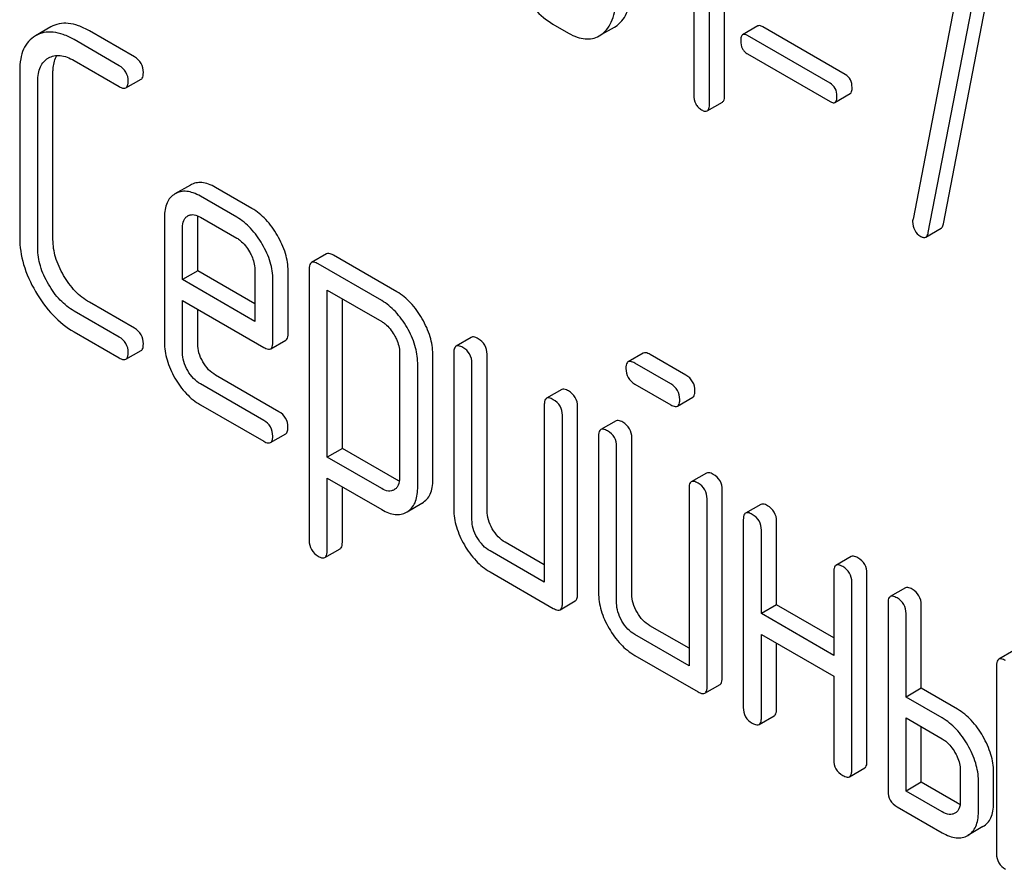
# Model space of a CAD drawing. Units: millimetres. Extents: x 0 to 2515, y -2 to 1778.
# Drawn here: x 1770 to 1784, y 1250 to 1262 of the extents above; entities that cross this region are included whole.
import ezdxf

# ---------------------------------------------------------------- set-up
doc = ezdxf.new("R2010")
doc.units = ezdxf.units.MM
doc.header["$LTSCALE"] = 138.323353
doc.layers.get('0').update_dxf_attribs({"linetype": 'CONTINUOUS'})

msp = doc.modelspace()

# ---------------------------------------------------------------- linework, layer by layer
at = {"color": 7, "linetype": 'Continuous'}
for p, q in [((1779.742, 1261.107), (1779.742, 1264.9)), ((1779.53, 1260.984), (1779.53, 1264.778)), ((1779.311, 1264.551), (1779.311, 1261.11)), ((1783.001, 1262.628), (1782.374, 1259.374)), ((1782.8, 1259.309), (1783.458, 1262.72)), ((1782.588, 1259.187), (1783.246, 1262.597)), ((1777.344, 1262.1), (1777.562, 1261.974)), ((1778.203, 1262.059), (1778.24, 1262.083)), ((1780.207, 1262.075), (1779.994, 1261.952)), ((1770.328, 1262.06), (1770.113, 1261.936)), ((1771.496, 1261.642), (1770.867, 1262.005)), ((1777.991, 1261.936), (1778.027, 1261.96)), ((1778.029, 1261.958), (1778.203, 1262.059)), ((1781.215, 1261.275), (1780.063, 1261.94)), ((1781.427, 1261.397), (1780.275, 1262.062)), ((1771.284, 1261.519), (1770.655, 1261.883)), ((1780.063, 1261.683), (1781.215, 1261.018)), ((1770.293, 1261.625), (1770.295, 1261.627)), ((1770.655, 1261.591), (1771.284, 1261.228)), ((1769.894, 1261.446), (1769.894, 1259.112)), ((1770.359, 1259.088), (1770.359, 1261.423)), ((1770.147, 1258.966), (1770.147, 1261.3)), ((1771.379, 1261.209), (1771.591, 1261.331)), ((1781.284, 1261.006), (1781.496, 1261.128)), ((1779.498, 1260.888), (1779.711, 1261.01)), ((1772.278, 1259.851), (1772.063, 1259.727)), ((1773.139, 1259.523), (1772.631, 1259.817)), ((1772.927, 1259.401), (1772.419, 1259.694)), ((1771.916, 1259.401), (1771.916, 1257.653)), ((1772.241, 1259.418), (1772.244, 1259.419)), ((1772.381, 1258.651), (1772.381, 1259.377)), ((1772.419, 1259.402), (1772.927, 1259.109)), ((1772.169, 1258.528), (1772.169, 1259.255)), ((1782.554, 1259.123), (1782.766, 1259.246)), ((1774.181, 1258.888), (1773.969, 1258.766)), ((1775.163, 1258.357), (1774.276, 1258.87)), ((1772.381, 1258.651), (1772.169, 1258.528)), ((1773.179, 1258.19), (1772.381, 1258.651)), ((1773.179, 1258.671), (1773.179, 1257.945)), ((1773.644, 1257.775), (1773.644, 1258.648)), ((1773.938, 1258.674), (1773.938, 1254.881)), ((1774.951, 1258.235), (1774.064, 1258.747)), ((1773.179, 1257.945), (1772.169, 1258.528)), ((1773.432, 1257.653), (1773.432, 1258.525)), ((1774.19, 1256.045), (1774.19, 1258.382)), ((1774.19, 1258.382), (1774.951, 1257.943)), ((1772.169, 1257.507), (1772.169, 1258.236)), ((1772.169, 1258.236), (1773.303, 1257.581)), ((1774.402, 1256.167), (1774.402, 1258.26)), ((1771.284, 1257.726), (1770.655, 1258.089)), ((1771.496, 1257.848), (1770.867, 1258.212)), ((1772.381, 1257.629), (1772.381, 1258.114)), ((1770.655, 1257.797), (1771.284, 1257.434)), ((1773.401, 1257.562), (1773.613, 1257.684)), ((1776.203, 1257.721), (1775.991, 1257.598)), ((1771.379, 1257.415), (1771.591, 1257.538)), ((1775.201, 1257.51), (1775.201, 1255.756)), ((1775.666, 1255.733), (1775.666, 1257.486)), ((1775.959, 1257.507), (1775.959, 1255.318)), ((1776.424, 1255.295), (1776.424, 1257.484)), ((1778.606, 1257.501), (1778.394, 1257.378)), ((1779.202, 1257.193), (1778.701, 1257.482)), ((1775.454, 1255.61), (1775.454, 1257.364)), ((1776.212, 1255.172), (1776.212, 1257.361)), ((1778.989, 1257.071), (1778.489, 1257.36)), ((1773.515, 1256.682), (1772.631, 1257.193)), ((1773.303, 1256.56), (1772.419, 1257.071)), ((1777.466, 1256.991), (1777.254, 1256.869)), ((1778.489, 1257.068), (1778.989, 1256.779)), ((1779.084, 1256.76), (1779.296, 1256.883)), ((1772.419, 1256.779), (1773.303, 1256.268)), ((1777.223, 1256.777), (1777.223, 1254.297)), ((1777.688, 1254.128), (1777.688, 1256.754)), ((1777.476, 1254.005), (1777.476, 1256.632)), ((1778.225, 1256.554), (1778.012, 1256.431)), ((1773.398, 1256.25), (1773.61, 1256.372)), ((1777.981, 1256.34), (1777.981, 1254.151)), ((1778.446, 1254.128), (1778.446, 1256.316)), ((1774.402, 1256.167), (1774.19, 1256.045)), ((1775.163, 1255.728), (1774.402, 1256.167)), ((1778.234, 1254.005), (1778.234, 1256.194)), ((1774.951, 1255.606), (1774.19, 1256.045)), ((1774.19, 1254.735), (1774.19, 1255.753)), ((1774.19, 1255.753), (1774.951, 1255.314)), ((1779.488, 1255.824), (1779.276, 1255.702)), ((1774.402, 1254.857), (1774.402, 1255.631)), ((1779.245, 1255.61), (1779.245, 1253.13)), ((1775.127, 1255.592), (1775.124, 1255.591)), ((1779.71, 1252.96), (1779.71, 1255.587)), ((1775.305, 1255.282), (1775.512, 1255.401)), ((1775.512, 1255.401), (1775.517, 1255.404)), ((1779.497, 1252.838), (1779.497, 1255.464)), ((1780.246, 1255.386), (1780.034, 1255.264)), ((1775.3, 1255.279), (1775.305, 1255.282)), ((1780.003, 1255.172), (1780.003, 1252.546)), ((1780.468, 1253.982), (1780.468, 1255.149)), ((1780.256, 1253.859), (1780.256, 1255.027)), ((1777.223, 1254.542), (1776.677, 1254.857)), ((1774.158, 1254.644), (1774.37, 1254.766)), ((1777.223, 1254.297), (1776.465, 1254.735)), ((1781.51, 1254.657), (1781.298, 1254.534)), ((1776.465, 1254.443), (1777.349, 1253.932)), ((1781.266, 1254.443), (1781.266, 1253.276)), ((1781.731, 1251.793), (1781.731, 1254.42)), ((1781.519, 1251.671), (1781.519, 1254.297)), ((1782.268, 1254.219), (1782.056, 1254.097)), ((1777.444, 1253.914), (1777.656, 1254.036)), ((1780.468, 1253.982), (1780.256, 1253.859)), ((1781.266, 1253.521), (1780.468, 1253.982)), ((1782.025, 1254.005), (1782.025, 1251.379)), ((1782.489, 1252.815), (1782.489, 1253.982)), ((1781.266, 1253.276), (1780.256, 1253.859)), ((1782.277, 1252.692), (1782.277, 1253.859)), ((1779.245, 1253.375), (1778.699, 1253.69)), ((1779.245, 1253.13), (1778.487, 1253.567)), ((1780.256, 1252.4), (1780.256, 1253.567)), ((1780.256, 1253.567), (1781.266, 1252.984)), ((1780.468, 1252.523), (1780.468, 1253.445)), ((1778.487, 1253.276), (1779.371, 1252.765)), ((1783.784, 1253.344), (1783.572, 1253.221)), ((1783.541, 1253.13), (1783.541, 1250.503)), ((1779.466, 1252.746), (1779.678, 1252.869)), ((1781.266, 1252.984), (1781.266, 1251.817)), ((1782.489, 1252.815), (1782.277, 1252.692)), ((1782.995, 1252.523), (1782.489, 1252.815)), ((1782.783, 1252.4), (1782.277, 1252.692)), ((1780.224, 1252.309), (1780.436, 1252.431)), ((1782.277, 1251.379), (1782.277, 1252.4)), ((1782.277, 1252.4), (1782.783, 1252.108)), ((1782.489, 1251.501), (1782.489, 1252.278)), ((1781.488, 1251.579), (1781.7, 1251.702)), ((1783.035, 1251.671), (1783.035, 1251.233)), ((1783.5, 1251.21), (1783.5, 1251.647)), ((1782.489, 1251.501), (1782.277, 1251.379)), ((1782.995, 1251.21), (1782.489, 1251.501)), ((1783.288, 1251.087), (1783.288, 1251.525)), ((1782.783, 1251.087), (1782.277, 1251.379)), ((1782.151, 1251.16), (1782.783, 1250.795)), ((1783.351, 1250.881), (1783.139, 1250.759))]:
    msp.add_line(p, q, dxfattribs=at)
msp.add_arc((1772.311, 1259.303), 0.135, 112.9339, 120.044, dxfattribs=at)
for points, knots in [([(1776.879, 1262.624), (1776.938, 1262.512), (1777.067, 1262.312), (1777.249, 1262.155), (1777.344, 1262.1)], [0, 0, 0, 0, 0.536245, 1, 1, 1, 1]), ([(1778.24, 1262.083), (1778.271, 1262.107), (1778.33, 1262.167), (1778.391, 1262.285), (1778.426, 1262.43), (1778.432, 1262.536), (1778.432, 1262.592)], [0, 0, 0, 0, 0.212002, 0.439504, 0.698387, 1, 1, 1, 1]), ([(1778.027, 1261.96), (1778.059, 1261.984), (1778.118, 1262.044), (1778.179, 1262.162), (1778.214, 1262.307), (1778.22, 1262.413), (1778.22, 1262.47)], [0, 0, 0, 0, 0.212002, 0.439504, 0.698387, 1, 1, 1, 1]), ([(1770.867, 1262.005), (1770.818, 1262.033), (1770.724, 1262.08), (1770.579, 1262.116), (1770.445, 1262.111), (1770.364, 1262.081), (1770.328, 1262.06)], [0, 0, 0, 0, 0.298416, 0.553414, 0.780489, 1, 1, 1, 1]), ([(1780.275, 1262.062), (1780.268, 1262.066), (1780.248, 1262.077), (1780.22, 1262.082), (1780.207, 1262.075)], [0, 0, 0, 0, 0.332924, 1, 1, 1, 1]), ([(1770.113, 1261.936), (1770.077, 1261.916), (1770.011, 1261.862), (1769.941, 1261.748), (1769.901, 1261.606), (1769.894, 1261.502), (1769.894, 1261.446)], [0, 0, 0, 0, 0.220796, 0.448331, 0.703219, 1, 1, 1, 1]), ([(1770.655, 1261.883), (1770.606, 1261.911), (1770.511, 1261.957), (1770.367, 1261.993), (1770.232, 1261.989), (1770.152, 1261.958), (1770.116, 1261.938)], [0, 0, 0, 0, 0.298416, 0.553414, 0.780489, 1, 1, 1, 1]), ([(1777.562, 1261.974), (1777.6, 1261.952), (1777.674, 1261.916), (1777.789, 1261.889), (1777.897, 1261.894), (1777.961, 1261.919), (1777.991, 1261.936)], [0, 0, 0, 0, 0.292322, 0.545225, 0.774226, 1, 1, 1, 1]), ([(1779.994, 1261.952), (1779.984, 1261.946), (1779.968, 1261.916), (1779.967, 1261.886), (1779.967, 1261.867)], [0, 0, 0, 0, 0.39071, 1, 1, 1, 1]), ([(1780.063, 1261.94), (1780.056, 1261.944), (1780.036, 1261.955), (1780.008, 1261.96), (1779.994, 1261.952)], [0, 0, 0, 0, 0.332924, 1, 1, 1, 1]), ([(1779.967, 1261.867), (1779.967, 1261.829), (1779.976, 1261.772), (1780.019, 1261.713), (1780.048, 1261.692), (1780.063, 1261.683)], [0, 0, 0, 0, 0.520063, 0.753466, 1, 1, 1, 1]), ([(1770.295, 1261.627), (1770.319, 1261.64), (1770.373, 1261.661), (1770.464, 1261.664), (1770.56, 1261.64), (1770.623, 1261.609), (1770.655, 1261.591)], [0, 0, 0, 0, 0.217325, 0.449427, 0.709248, 1, 1, 1, 1]), ([(1770.359, 1261.423), (1770.359, 1261.447), (1770.362, 1261.528), (1770.384, 1261.612), (1770.415, 1261.661)], [0, 0, 0, 0, 0.286933, 1, 1, 1, 1]), ([(1770.147, 1261.3), (1770.147, 1261.337), (1770.151, 1261.405), (1770.177, 1261.5), (1770.225, 1261.576), (1770.269, 1261.612), (1770.293, 1261.625)], [0, 0, 0, 0, 0.290805, 0.550983, 0.783044, 1, 1, 1, 1]), ([(1771.622, 1261.423), (1771.622, 1261.467), (1771.603, 1261.558), (1771.534, 1261.62), (1771.496, 1261.642)], [0, 0, 0, 0, 0.500001, 1, 1, 1, 1]), ([(1771.41, 1261.3), (1771.41, 1261.344), (1771.391, 1261.435), (1771.322, 1261.497), (1771.284, 1261.519)], [0, 0, 0, 0, 0.500001, 1, 1, 1, 1]), ([(1771.591, 1261.331), (1771.596, 1261.335), (1771.61, 1261.347), (1771.621, 1261.38), (1771.622, 1261.407), (1771.622, 1261.423)], [0, 0, 0, 0, 0.184387, 0.52587, 1, 1, 1, 1]), ([(1781.523, 1261.213), (1781.523, 1261.251), (1781.511, 1261.325), (1781.457, 1261.38), (1781.427, 1261.397)], [0, 0, 0, 0, 0.52204, 1, 1, 1, 1]), ([(1771.379, 1261.209), (1771.384, 1261.212), (1771.397, 1261.225), (1771.409, 1261.257), (1771.41, 1261.285), (1771.41, 1261.3)], [0, 0, 0, 0, 0.184387, 0.52587, 1, 1, 1, 1]), ([(1781.311, 1261.091), (1781.311, 1261.128), (1781.299, 1261.203), (1781.245, 1261.258), (1781.215, 1261.275)], [0, 0, 0, 0, 0.52204, 1, 1, 1, 1]), ([(1771.284, 1261.228), (1771.294, 1261.222), (1771.322, 1261.207), (1771.36, 1261.198), (1771.379, 1261.209)], [0, 0, 0, 0, 0.335828, 1, 1, 1, 1]), ([(1779.311, 1261.11), (1779.311, 1261.068), (1779.321, 1261.003), (1779.371, 1260.935), (1779.403, 1260.912), (1779.42, 1260.901)], [0, 0, 0, 0, 0.520016, 0.75371, 1, 1, 1, 1]), ([(1779.711, 1261.01), (1779.722, 1261.017), (1779.741, 1261.051), (1779.742, 1261.085), (1779.742, 1261.107)], [0, 0, 0, 0, 0.386851, 1, 1, 1, 1]), ([(1781.496, 1261.128), (1781.506, 1261.134), (1781.523, 1261.164), (1781.523, 1261.194), (1781.523, 1261.213)], [0, 0, 0, 0, 0.38646, 1, 1, 1, 1]), ([(1779.498, 1260.888), (1779.51, 1260.894), (1779.529, 1260.928), (1779.53, 1260.963), (1779.53, 1260.984)], [0, 0, 0, 0, 0.386851, 1, 1, 1, 1]), ([(1781.215, 1261.018), (1781.222, 1261.014), (1781.242, 1261.003), (1781.27, 1260.998), (1781.284, 1261.006)], [0, 0, 0, 0, 0.329481, 1, 1, 1, 1]), ([(1781.284, 1261.006), (1781.294, 1261.012), (1781.31, 1261.041), (1781.311, 1261.072), (1781.311, 1261.091)], [0, 0, 0, 0, 0.38646, 1, 1, 1, 1]), ([(1779.42, 1260.901), (1779.428, 1260.897), (1779.451, 1260.885), (1779.483, 1260.879), (1779.498, 1260.888)], [0, 0, 0, 0, 0.329582, 1, 1, 1, 1]), ([(1772.631, 1259.817), (1772.599, 1259.835), (1772.537, 1259.865), (1772.443, 1259.888), (1772.355, 1259.885), (1772.302, 1259.864), (1772.278, 1259.851)], [0, 0, 0, 0, 0.296141, 0.550437, 0.77822, 1, 1, 1, 1]), ([(1772.419, 1259.694), (1772.387, 1259.712), (1772.325, 1259.742), (1772.231, 1259.766), (1772.142, 1259.762), (1772.089, 1259.742), (1772.066, 1259.728)], [0, 0, 0, 0, 0.296141, 0.550437, 0.77822, 1, 1, 1, 1]), ([(1772.063, 1259.727), (1772.039, 1259.712), (1771.994, 1259.676), (1771.947, 1259.6), (1771.92, 1259.506), (1771.916, 1259.437), (1771.916, 1259.401)], [0, 0, 0, 0, 0.224766, 0.45375, 0.707309, 1, 1, 1, 1]), ([(1773.495, 1259.145), (1773.449, 1259.225), (1773.347, 1259.369), (1773.21, 1259.482), (1773.139, 1259.523)], [0, 0, 0, 0, 0.527019, 1, 1, 1, 1]), ([(1772.169, 1259.255), (1772.169, 1259.289), (1772.174, 1259.339), (1772.208, 1259.393), (1772.23, 1259.411), (1772.241, 1259.418)], [0, 0, 0, 0, 0.54946, 0.782184, 1, 1, 1, 1]), ([(1772.259, 1259.427), (1772.282, 1259.437), (1772.341, 1259.441), (1772.392, 1259.417), (1772.419, 1259.402)], [0, 0, 0, 0, 0.449964, 1, 1, 1, 1]), ([(1772.381, 1259.377), (1772.381, 1259.381), (1772.381, 1259.395), (1772.382, 1259.409), (1772.383, 1259.42)], [0, 0, 0, 0, 0.261462, 1, 1, 1, 1]), ([(1773.283, 1259.023), (1773.237, 1259.103), (1773.135, 1259.247), (1772.998, 1259.359), (1772.927, 1259.401)], [0, 0, 0, 0, 0.527019, 1, 1, 1, 1]), ([(1782.374, 1259.374), (1782.373, 1259.371), (1782.369, 1259.36), (1782.369, 1259.348), (1782.369, 1259.339)], [0, 0, 0, 0, 0.260464, 1, 1, 1, 1]), ([(1782.369, 1259.339), (1782.369, 1259.297), (1782.385, 1259.213), (1782.448, 1259.153), (1782.483, 1259.133)], [0, 0, 0, 0, 0.508926, 1, 1, 1, 1]), ([(1782.554, 1259.123), (1782.558, 1259.126), (1782.577, 1259.142), (1782.584, 1259.167), (1782.588, 1259.187)], [0, 0, 0, 0, 0.19994, 1, 1, 1, 1]), ([(1782.766, 1259.246), (1782.77, 1259.248), (1782.789, 1259.264), (1782.796, 1259.29), (1782.8, 1259.309)], [0, 0, 0, 0, 0.19994, 1, 1, 1, 1]), ([(1769.894, 1259.112), (1769.894, 1258.987), (1769.936, 1258.723), (1770.046, 1258.481), (1770.116, 1258.362)], [0, 0, 0, 0, 0.475408, 1, 1, 1, 1]), ([(1770.507, 1258.588), (1770.461, 1258.667), (1770.386, 1258.829), (1770.359, 1259.005), (1770.359, 1259.088)], [0, 0, 0, 0, 0.526301, 1, 1, 1, 1]), ([(1772.927, 1259.109), (1772.944, 1259.099), (1773.016, 1259.049), (1773.07, 1258.977), (1773.104, 1258.919)], [0, 0, 0, 0, 0.228476, 1, 1, 1, 1]), ([(1773.644, 1258.648), (1773.644, 1258.73), (1773.615, 1258.906), (1773.541, 1259.066), (1773.495, 1259.145)], [0, 0, 0, 0, 0.472983, 1, 1, 1, 1]), ([(1782.483, 1259.133), (1782.495, 1259.126), (1782.518, 1259.115), (1782.545, 1259.118), (1782.554, 1259.123)], [0, 0, 0, 0, 0.576055, 1, 1, 1, 1]), ([(1770.295, 1258.465), (1770.249, 1258.545), (1770.174, 1258.706), (1770.147, 1258.883), (1770.147, 1258.966)], [0, 0, 0, 0, 0.526916, 1, 1, 1, 1]), ([(1773.104, 1258.919), (1773.115, 1258.899), (1773.155, 1258.822), (1773.179, 1258.735), (1773.179, 1258.671)], [0, 0, 0, 0, 0.26723, 1, 1, 1, 1]), ([(1773.432, 1258.525), (1773.432, 1258.608), (1773.403, 1258.783), (1773.329, 1258.943), (1773.283, 1259.023)], [0, 0, 0, 0, 0.472983, 1, 1, 1, 1]), ([(1774.064, 1258.747), (1774.054, 1258.753), (1774.026, 1258.768), (1773.988, 1258.776), (1773.969, 1258.766)], [0, 0, 0, 0, 0.339156, 1, 1, 1, 1]), ([(1774.276, 1258.87), (1774.266, 1258.875), (1774.238, 1258.89), (1774.2, 1258.899), (1774.181, 1258.888)], [0, 0, 0, 0, 0.339156, 1, 1, 1, 1]), ([(1773.969, 1258.766), (1773.964, 1258.763), (1773.95, 1258.75), (1773.939, 1258.717), (1773.938, 1258.69), (1773.938, 1258.674)], [0, 0, 0, 0, 0.18656, 0.529582, 1, 1, 1, 1]), ([(1770.867, 1258.212), (1770.795, 1258.253), (1770.656, 1258.364), (1770.554, 1258.508), (1770.507, 1258.588)], [0, 0, 0, 0, 0.475339, 1, 1, 1, 1]), ([(1770.116, 1258.362), (1770.185, 1258.243), (1770.339, 1258.027), (1770.546, 1257.86), (1770.655, 1257.797)], [0, 0, 0, 0, 0.523499, 1, 1, 1, 1]), ([(1770.655, 1258.089), (1770.583, 1258.13), (1770.444, 1258.242), (1770.342, 1258.385), (1770.295, 1258.465)], [0, 0, 0, 0, 0.473172, 1, 1, 1, 1]), ([(1775.517, 1257.981), (1775.471, 1258.061), (1775.37, 1258.204), (1775.234, 1258.317), (1775.163, 1258.357)], [0, 0, 0, 0, 0.52927, 1, 1, 1, 1]), ([(1775.305, 1257.859), (1775.259, 1257.938), (1775.158, 1258.081), (1775.022, 1258.194), (1774.951, 1258.235)], [0, 0, 0, 0, 0.52927, 1, 1, 1, 1]), ([(1774.951, 1257.943), (1774.968, 1257.933), (1775.039, 1257.884), (1775.092, 1257.813), (1775.125, 1257.755)], [0, 0, 0, 0, 0.228558, 1, 1, 1, 1]), ([(1775.666, 1257.486), (1775.666, 1257.568), (1775.636, 1257.742), (1775.563, 1257.901), (1775.517, 1257.981)], [0, 0, 0, 0, 0.470734, 1, 1, 1, 1]), ([(1771.622, 1257.629), (1771.622, 1257.673), (1771.603, 1257.764), (1771.534, 1257.826), (1771.496, 1257.848)], [0, 0, 0, 0, 0.500002, 1, 1, 1, 1]), ([(1775.454, 1257.364), (1775.454, 1257.446), (1775.424, 1257.62), (1775.351, 1257.779), (1775.305, 1257.859)], [0, 0, 0, 0, 0.470734, 1, 1, 1, 1]), ([(1771.41, 1257.507), (1771.41, 1257.551), (1771.391, 1257.641), (1771.322, 1257.704), (1771.284, 1257.726)], [0, 0, 0, 0, 0.500002, 1, 1, 1, 1]), ([(1773.613, 1257.684), (1773.618, 1257.687), (1773.631, 1257.7), (1773.643, 1257.732), (1773.644, 1257.76), (1773.644, 1257.775)], [0, 0, 0, 0, 0.184973, 0.526618, 1, 1, 1, 1]), ([(1775.125, 1257.755), (1775.137, 1257.735), (1775.177, 1257.659), (1775.201, 1257.573), (1775.201, 1257.51)], [0, 0, 0, 0, 0.266876, 1, 1, 1, 1]), ([(1776.298, 1257.702), (1776.288, 1257.708), (1776.26, 1257.723), (1776.222, 1257.732), (1776.203, 1257.721)], [0, 0, 0, 0, 0.339156, 1, 1, 1, 1]), ([(1776.424, 1257.484), (1776.424, 1257.527), (1776.405, 1257.618), (1776.336, 1257.68), (1776.298, 1257.702)], [0, 0, 0, 0, 0.500002, 1, 1, 1, 1]), ([(1771.591, 1257.538), (1771.596, 1257.541), (1771.61, 1257.553), (1771.621, 1257.586), (1771.622, 1257.613), (1771.622, 1257.629)], [0, 0, 0, 0, 0.184387, 0.52587, 1, 1, 1, 1]), ([(1771.916, 1257.653), (1771.916, 1257.57), (1771.943, 1257.394), (1772.016, 1257.233), (1772.062, 1257.153)], [0, 0, 0, 0, 0.47534, 1, 1, 1, 1]), ([(1772.453, 1257.379), (1772.43, 1257.42), (1772.394, 1257.5), (1772.381, 1257.588), (1772.381, 1257.629)], [0, 0, 0, 0, 0.528152, 1, 1, 1, 1]), ([(1773.303, 1257.581), (1773.313, 1257.576), (1773.342, 1257.56), (1773.381, 1257.551), (1773.401, 1257.562)], [0, 0, 0, 0, 0.338116, 1, 1, 1, 1]), ([(1773.401, 1257.562), (1773.406, 1257.565), (1773.419, 1257.577), (1773.431, 1257.61), (1773.432, 1257.637), (1773.432, 1257.653)], [0, 0, 0, 0, 0.184973, 0.526618, 1, 1, 1, 1]), ([(1775.991, 1257.598), (1775.985, 1257.595), (1775.972, 1257.583), (1775.961, 1257.55), (1775.959, 1257.523), (1775.959, 1257.507)], [0, 0, 0, 0, 0.18656, 0.529582, 1, 1, 1, 1]), ([(1776.086, 1257.58), (1776.076, 1257.585), (1776.048, 1257.6), (1776.01, 1257.609), (1775.991, 1257.598)], [0, 0, 0, 0, 0.339156, 1, 1, 1, 1]), ([(1776.212, 1257.361), (1776.212, 1257.405), (1776.192, 1257.496), (1776.124, 1257.558), (1776.086, 1257.58)], [0, 0, 0, 0, 0.500002, 1, 1, 1, 1]), ([(1771.284, 1257.434), (1771.294, 1257.428), (1771.322, 1257.414), (1771.36, 1257.404), (1771.379, 1257.415)], [0, 0, 0, 0, 0.335828, 1, 1, 1, 1]), ([(1771.379, 1257.415), (1771.384, 1257.418), (1771.397, 1257.431), (1771.409, 1257.464), (1771.41, 1257.491), (1771.41, 1257.507)], [0, 0, 0, 0, 0.184387, 0.52587, 1, 1, 1, 1]), ([(1772.241, 1257.257), (1772.218, 1257.297), (1772.182, 1257.378), (1772.169, 1257.465), (1772.169, 1257.507)], [0, 0, 0, 0, 0.527108, 1, 1, 1, 1]), ([(1778.701, 1257.482), (1778.692, 1257.488), (1778.663, 1257.503), (1778.625, 1257.511), (1778.606, 1257.501)], [0, 0, 0, 0, 0.339156, 1, 1, 1, 1]), ([(1772.419, 1257.071), (1772.383, 1257.091), (1772.314, 1257.146), (1772.264, 1257.217), (1772.241, 1257.257)], [0, 0, 0, 0, 0.472661, 1, 1, 1, 1]), ([(1772.631, 1257.193), (1772.595, 1257.214), (1772.526, 1257.268), (1772.476, 1257.34), (1772.453, 1257.379)], [0, 0, 0, 0, 0.475342, 1, 1, 1, 1]), ([(1778.394, 1257.378), (1778.389, 1257.375), (1778.375, 1257.362), (1778.364, 1257.33), (1778.363, 1257.302), (1778.363, 1257.287)], [0, 0, 0, 0, 0.186561, 0.529582, 1, 1, 1, 1]), ([(1778.363, 1257.287), (1778.363, 1257.243), (1778.38, 1257.151), (1778.451, 1257.09), (1778.489, 1257.068)], [0, 0, 0, 0, 0.5, 1, 1, 1, 1]), ([(1778.489, 1257.36), (1778.479, 1257.365), (1778.451, 1257.38), (1778.413, 1257.389), (1778.394, 1257.378)], [0, 0, 0, 0, 0.339156, 1, 1, 1, 1]), ([(1772.062, 1257.153), (1772.107, 1257.074), (1772.209, 1256.931), (1772.347, 1256.82), (1772.419, 1256.779)], [0, 0, 0, 0, 0.522907, 1, 1, 1, 1]), ([(1779.328, 1256.974), (1779.328, 1257.018), (1779.308, 1257.109), (1779.239, 1257.171), (1779.202, 1257.193)], [0, 0, 0, 0, 0.500001, 1, 1, 1, 1]), ([(1777.561, 1256.973), (1777.552, 1256.978), (1777.524, 1256.993), (1777.485, 1257.002), (1777.466, 1256.991)], [0, 0, 0, 0, 0.339156, 1, 1, 1, 1]), ([(1779.116, 1256.852), (1779.116, 1256.896), (1779.096, 1256.986), (1779.027, 1257.049), (1778.989, 1257.071)], [0, 0, 0, 0, 0.500001, 1, 1, 1, 1]), ([(1777.254, 1256.869), (1777.249, 1256.866), (1777.236, 1256.853), (1777.225, 1256.82), (1777.223, 1256.793), (1777.223, 1256.777)], [0, 0, 0, 0, 0.18656, 0.529582, 1, 1, 1, 1]), ([(1777.349, 1256.85), (1777.34, 1256.856), (1777.312, 1256.871), (1777.273, 1256.88), (1777.254, 1256.869)], [0, 0, 0, 0, 0.339156, 1, 1, 1, 1]), ([(1777.476, 1256.632), (1777.476, 1256.675), (1777.456, 1256.766), (1777.387, 1256.828), (1777.349, 1256.85)], [0, 0, 0, 0, 0.500002, 1, 1, 1, 1]), ([(1777.688, 1256.754), (1777.688, 1256.798), (1777.668, 1256.889), (1777.599, 1256.951), (1777.561, 1256.973)], [0, 0, 0, 0, 0.500002, 1, 1, 1, 1]), ([(1779.084, 1256.76), (1779.09, 1256.763), (1779.103, 1256.776), (1779.114, 1256.809), (1779.116, 1256.836), (1779.116, 1256.852)], [0, 0, 0, 0, 0.184387, 0.52587, 1, 1, 1, 1]), ([(1779.296, 1256.883), (1779.302, 1256.886), (1779.315, 1256.898), (1779.326, 1256.931), (1779.328, 1256.958), (1779.328, 1256.974)], [0, 0, 0, 0, 0.184387, 0.52587, 1, 1, 1, 1]), ([(1778.989, 1256.779), (1778.999, 1256.773), (1779.027, 1256.759), (1779.065, 1256.749), (1779.084, 1256.76)], [0, 0, 0, 0, 0.335828, 1, 1, 1, 1]), ([(1773.642, 1256.464), (1773.642, 1256.507), (1773.622, 1256.598), (1773.553, 1256.661), (1773.515, 1256.682)], [0, 0, 0, 0, 0.500002, 1, 1, 1, 1]), ([(1773.43, 1256.341), (1773.43, 1256.385), (1773.41, 1256.476), (1773.341, 1256.538), (1773.303, 1256.56)], [0, 0, 0, 0, 0.500002, 1, 1, 1, 1]), ([(1773.61, 1256.372), (1773.616, 1256.375), (1773.629, 1256.388), (1773.64, 1256.42), (1773.642, 1256.448), (1773.642, 1256.464)], [0, 0, 0, 0, 0.184387, 0.52587, 1, 1, 1, 1]), ([(1778.012, 1256.431), (1778.007, 1256.428), (1777.994, 1256.415), (1777.983, 1256.383), (1777.981, 1256.355), (1777.981, 1256.34)], [0, 0, 0, 0, 0.186562, 0.529583, 1, 1, 1, 1]), ([(1778.107, 1256.413), (1778.098, 1256.418), (1778.07, 1256.433), (1778.031, 1256.442), (1778.012, 1256.431)], [0, 0, 0, 0, 0.33915, 1, 1, 1, 1]), ([(1778.32, 1256.535), (1778.31, 1256.541), (1778.282, 1256.556), (1778.243, 1256.564), (1778.225, 1256.554)], [0, 0, 0, 0, 0.33915, 1, 1, 1, 1]), ([(1778.446, 1256.316), (1778.446, 1256.36), (1778.426, 1256.451), (1778.357, 1256.513), (1778.32, 1256.535)], [0, 0, 0, 0, 0.500002, 1, 1, 1, 1]), ([(1773.398, 1256.25), (1773.403, 1256.253), (1773.417, 1256.265), (1773.428, 1256.298), (1773.43, 1256.325), (1773.43, 1256.341)], [0, 0, 0, 0, 0.184387, 0.52587, 1, 1, 1, 1]), ([(1778.234, 1256.194), (1778.234, 1256.238), (1778.214, 1256.328), (1778.145, 1256.391), (1778.107, 1256.413)], [0, 0, 0, 0, 0.500002, 1, 1, 1, 1]), ([(1773.303, 1256.268), (1773.313, 1256.263), (1773.341, 1256.248), (1773.379, 1256.239), (1773.398, 1256.25)], [0, 0, 0, 0, 0.335828, 1, 1, 1, 1]), ([(1775.201, 1255.756), (1775.201, 1255.722), (1775.195, 1255.671), (1775.161, 1255.617), (1775.139, 1255.599), (1775.127, 1255.592)], [0, 0, 0, 0, 0.549114, 0.781805, 1, 1, 1, 1]), ([(1779.583, 1255.806), (1779.574, 1255.811), (1779.545, 1255.826), (1779.507, 1255.835), (1779.488, 1255.824)], [0, 0, 0, 0, 0.33915, 1, 1, 1, 1]), ([(1779.71, 1255.587), (1779.71, 1255.631), (1779.69, 1255.721), (1779.621, 1255.784), (1779.583, 1255.806)], [0, 0, 0, 0, 0.500002, 1, 1, 1, 1]), ([(1775.124, 1255.591), (1775.113, 1255.584), (1775.087, 1255.573), (1775.026, 1255.57), (1774.98, 1255.589), (1774.951, 1255.606)], [0, 0, 0, 0, 0.218591, 0.450961, 1, 1, 1, 1]), ([(1775.198, 1255.711), (1775.195, 1255.712), (1775.183, 1255.717), (1775.172, 1255.723), (1775.163, 1255.728)], [0, 0, 0, 0, 0.239358, 1, 1, 1, 1]), ([(1775.305, 1255.282), (1775.329, 1255.296), (1775.374, 1255.333), (1775.422, 1255.409), (1775.449, 1255.504), (1775.454, 1255.573), (1775.454, 1255.61)], [0, 0, 0, 0, 0.223793, 0.452247, 0.705641, 1, 1, 1, 1]), ([(1775.517, 1255.404), (1775.541, 1255.419), (1775.586, 1255.456), (1775.634, 1255.532), (1775.661, 1255.626), (1775.666, 1255.696), (1775.666, 1255.733)], [0, 0, 0, 0, 0.223793, 0.452247, 0.705641, 1, 1, 1, 1]), ([(1779.276, 1255.702), (1779.271, 1255.699), (1779.257, 1255.686), (1779.246, 1255.653), (1779.245, 1255.626), (1779.245, 1255.61)], [0, 0, 0, 0, 0.186562, 0.529583, 1, 1, 1, 1]), ([(1779.371, 1255.683), (1779.361, 1255.689), (1779.333, 1255.704), (1779.295, 1255.712), (1779.276, 1255.702)], [0, 0, 0, 0, 0.33915, 1, 1, 1, 1]), ([(1779.497, 1255.464), (1779.497, 1255.508), (1779.478, 1255.599), (1779.409, 1255.661), (1779.371, 1255.683)], [0, 0, 0, 0, 0.500002, 1, 1, 1, 1]), ([(1780.341, 1255.368), (1780.332, 1255.373), (1780.304, 1255.388), (1780.265, 1255.397), (1780.246, 1255.386)], [0, 0, 0, 0, 0.339156, 1, 1, 1, 1]), ([(1780.468, 1255.149), (1780.468, 1255.193), (1780.448, 1255.284), (1780.379, 1255.346), (1780.341, 1255.368)], [0, 0, 0, 0, 0.500002, 1, 1, 1, 1]), ([(1774.951, 1255.314), (1774.982, 1255.296), (1775.043, 1255.266), (1775.135, 1255.242), (1775.223, 1255.245), (1775.276, 1255.265), (1775.3, 1255.279)], [0, 0, 0, 0, 0.293446, 0.547552, 0.776228, 1, 1, 1, 1]), ([(1775.959, 1255.318), (1775.959, 1255.235), (1775.987, 1255.06), (1776.06, 1254.899), (1776.106, 1254.819)], [0, 0, 0, 0, 0.475365, 1, 1, 1, 1]), ([(1776.497, 1255.045), (1776.474, 1255.085), (1776.437, 1255.166), (1776.424, 1255.254), (1776.424, 1255.295)], [0, 0, 0, 0, 0.528104, 1, 1, 1, 1]), ([(1780.034, 1255.264), (1780.029, 1255.261), (1780.016, 1255.248), (1780.004, 1255.215), (1780.003, 1255.188), (1780.003, 1255.172)], [0, 0, 0, 0, 0.18656, 0.529582, 1, 1, 1, 1]), ([(1780.129, 1255.245), (1780.12, 1255.251), (1780.091, 1255.266), (1780.053, 1255.275), (1780.034, 1255.264)], [0, 0, 0, 0, 0.339156, 1, 1, 1, 1]), ([(1780.256, 1255.027), (1780.256, 1255.07), (1780.236, 1255.161), (1780.167, 1255.224), (1780.129, 1255.245)], [0, 0, 0, 0, 0.500002, 1, 1, 1, 1]), ([(1776.285, 1254.923), (1776.262, 1254.963), (1776.225, 1255.043), (1776.212, 1255.131), (1776.212, 1255.172)], [0, 0, 0, 0, 0.527216, 1, 1, 1, 1]), ([(1776.465, 1254.735), (1776.429, 1254.755), (1776.359, 1254.811), (1776.308, 1254.883), (1776.285, 1254.923)], [0, 0, 0, 0, 0.472783, 1, 1, 1, 1]), ([(1776.677, 1254.857), (1776.641, 1254.878), (1776.572, 1254.933), (1776.521, 1255.005), (1776.497, 1255.045)], [0, 0, 0, 0, 0.471896, 1, 1, 1, 1]), ([(1773.938, 1254.881), (1773.938, 1254.837), (1773.956, 1254.746), (1774.026, 1254.684), (1774.064, 1254.662)], [0, 0, 0, 0, 0.496541, 1, 1, 1, 1]), ([(1774.37, 1254.766), (1774.376, 1254.77), (1774.389, 1254.782), (1774.401, 1254.814), (1774.402, 1254.842), (1774.402, 1254.857)], [0, 0, 0, 0, 0.18771, 0.530773, 1, 1, 1, 1]), ([(1776.106, 1254.819), (1776.152, 1254.74), (1776.254, 1254.596), (1776.393, 1254.484), (1776.465, 1254.443)], [0, 0, 0, 0, 0.524636, 1, 1, 1, 1]), ([(1774.064, 1254.662), (1774.073, 1254.656), (1774.101, 1254.641), (1774.14, 1254.633), (1774.158, 1254.644)], [0, 0, 0, 0, 0.334989, 1, 1, 1, 1]), ([(1774.158, 1254.644), (1774.164, 1254.647), (1774.177, 1254.66), (1774.189, 1254.692), (1774.19, 1254.719), (1774.19, 1254.735)], [0, 0, 0, 0, 0.18771, 0.530773, 1, 1, 1, 1]), ([(1781.605, 1254.638), (1781.595, 1254.644), (1781.567, 1254.659), (1781.529, 1254.668), (1781.51, 1254.657)], [0, 0, 0, 0, 0.339156, 1, 1, 1, 1]), ([(1781.298, 1254.534), (1781.292, 1254.531), (1781.279, 1254.519), (1781.268, 1254.486), (1781.266, 1254.459), (1781.266, 1254.443)], [0, 0, 0, 0, 0.18656, 0.529582, 1, 1, 1, 1]), ([(1781.393, 1254.516), (1781.383, 1254.521), (1781.355, 1254.536), (1781.317, 1254.545), (1781.298, 1254.534)], [0, 0, 0, 0, 0.339156, 1, 1, 1, 1]), ([(1781.519, 1254.297), (1781.519, 1254.341), (1781.5, 1254.432), (1781.431, 1254.494), (1781.393, 1254.516)], [0, 0, 0, 0, 0.500002, 1, 1, 1, 1]), ([(1781.731, 1254.42), (1781.731, 1254.463), (1781.712, 1254.554), (1781.643, 1254.616), (1781.605, 1254.638)], [0, 0, 0, 0, 0.500002, 1, 1, 1, 1]), ([(1782.363, 1254.201), (1782.353, 1254.206), (1782.325, 1254.221), (1782.287, 1254.23), (1782.268, 1254.219)], [0, 0, 0, 0, 0.339153, 1, 1, 1, 1]), ([(1777.656, 1254.036), (1777.662, 1254.039), (1777.675, 1254.052), (1777.686, 1254.084), (1777.688, 1254.112), (1777.688, 1254.128)], [0, 0, 0, 0, 0.184387, 0.52587, 1, 1, 1, 1]), ([(1777.981, 1254.151), (1777.981, 1254.068), (1778.008, 1253.892), (1778.082, 1253.732), (1778.128, 1253.652)], [0, 0, 0, 0, 0.475365, 1, 1, 1, 1]), ([(1778.519, 1253.878), (1778.496, 1253.918), (1778.459, 1253.998), (1778.446, 1254.086), (1778.446, 1254.128)], [0, 0, 0, 0, 0.5281, 1, 1, 1, 1]), ([(1782.056, 1254.097), (1782.051, 1254.094), (1782.037, 1254.081), (1782.026, 1254.048), (1782.025, 1254.021), (1782.025, 1254.005)], [0, 0, 0, 0, 0.18656, 0.529581, 1, 1, 1, 1]), ([(1782.151, 1254.078), (1782.141, 1254.084), (1782.113, 1254.099), (1782.075, 1254.108), (1782.056, 1254.097)], [0, 0, 0, 0, 0.339153, 1, 1, 1, 1]), ([(1782.489, 1253.982), (1782.489, 1254.026), (1782.47, 1254.116), (1782.401, 1254.179), (1782.363, 1254.201)], [0, 0, 0, 0, 0.499997, 1, 1, 1, 1]), ([(1777.444, 1253.914), (1777.45, 1253.917), (1777.463, 1253.929), (1777.474, 1253.962), (1777.476, 1253.989), (1777.476, 1254.005)], [0, 0, 0, 0, 0.184387, 0.52587, 1, 1, 1, 1]), ([(1778.307, 1253.756), (1778.284, 1253.796), (1778.247, 1253.876), (1778.234, 1253.964), (1778.234, 1254.005)], [0, 0, 0, 0, 0.527215, 1, 1, 1, 1]), ([(1782.277, 1253.859), (1782.277, 1253.903), (1782.258, 1253.994), (1782.189, 1254.056), (1782.151, 1254.078)], [0, 0, 0, 0, 0.499997, 1, 1, 1, 1]), ([(1777.349, 1253.932), (1777.359, 1253.927), (1777.387, 1253.912), (1777.425, 1253.903), (1777.444, 1253.914)], [0, 0, 0, 0, 0.335828, 1, 1, 1, 1]), ([(1778.699, 1253.69), (1778.663, 1253.711), (1778.593, 1253.766), (1778.542, 1253.838), (1778.519, 1253.878)], [0, 0, 0, 0, 0.471897, 1, 1, 1, 1]), ([(1778.487, 1253.567), (1778.451, 1253.588), (1778.381, 1253.643), (1778.33, 1253.716), (1778.307, 1253.756)], [0, 0, 0, 0, 0.472783, 1, 1, 1, 1]), ([(1778.128, 1253.652), (1778.174, 1253.573), (1778.276, 1253.429), (1778.415, 1253.317), (1778.487, 1253.276)], [0, 0, 0, 0, 0.524638, 1, 1, 1, 1]), ([(1783.572, 1253.221), (1783.567, 1253.218), (1783.554, 1253.205), (1783.543, 1253.173), (1783.541, 1253.146), (1783.541, 1253.13)], [0, 0, 0, 0, 0.186562, 0.529583, 1, 1, 1, 1]), ([(1783.667, 1253.203), (1783.658, 1253.208), (1783.63, 1253.223), (1783.591, 1253.232), (1783.572, 1253.221)], [0, 0, 0, 0, 0.33915, 1, 1, 1, 1]), ([(1779.678, 1252.869), (1779.683, 1252.872), (1779.697, 1252.885), (1779.708, 1252.917), (1779.71, 1252.945), (1779.71, 1252.96)], [0, 0, 0, 0, 0.184387, 0.52587, 1, 1, 1, 1]), ([(1779.371, 1252.765), (1779.381, 1252.759), (1779.409, 1252.745), (1779.447, 1252.736), (1779.466, 1252.746)], [0, 0, 0, 0, 0.335828, 1, 1, 1, 1]), ([(1779.466, 1252.746), (1779.471, 1252.75), (1779.484, 1252.762), (1779.496, 1252.795), (1779.497, 1252.822), (1779.497, 1252.838)], [0, 0, 0, 0, 0.184387, 0.52587, 1, 1, 1, 1]), ([(1780.003, 1252.546), (1780.003, 1252.502), (1780.021, 1252.41), (1780.091, 1252.349), (1780.129, 1252.327)], [0, 0, 0, 0, 0.499999, 1, 1, 1, 1]), ([(1780.436, 1252.431), (1780.442, 1252.434), (1780.455, 1252.447), (1780.466, 1252.479), (1780.468, 1252.507), (1780.468, 1252.523)], [0, 0, 0, 0, 0.184387, 0.52587, 1, 1, 1, 1]), ([(1783.351, 1252.144), (1783.305, 1252.224), (1783.204, 1252.369), (1783.066, 1252.481), (1782.995, 1252.523)], [0, 0, 0, 0, 0.526988, 1, 1, 1, 1]), ([(1780.129, 1252.327), (1780.139, 1252.322), (1780.167, 1252.307), (1780.205, 1252.298), (1780.224, 1252.309)], [0, 0, 0, 0, 0.335828, 1, 1, 1, 1]), ([(1780.224, 1252.309), (1780.229, 1252.312), (1780.243, 1252.324), (1780.254, 1252.357), (1780.256, 1252.384), (1780.256, 1252.4)], [0, 0, 0, 0, 0.184387, 0.52587, 1, 1, 1, 1]), ([(1783.138, 1252.022), (1783.093, 1252.102), (1782.991, 1252.246), (1782.854, 1252.359), (1782.783, 1252.4)], [0, 0, 0, 0, 0.526988, 1, 1, 1, 1]), ([(1782.783, 1252.108), (1782.8, 1252.098), (1782.872, 1252.049), (1782.926, 1251.977), (1782.96, 1251.919)], [0, 0, 0, 0, 0.228476, 1, 1, 1, 1]), ([(1783.5, 1251.647), (1783.5, 1251.729), (1783.47, 1251.904), (1783.397, 1252.064), (1783.351, 1252.144)], [0, 0, 0, 0, 0.469024, 1, 1, 1, 1]), ([(1782.96, 1251.919), (1782.971, 1251.899), (1783.012, 1251.822), (1783.035, 1251.734), (1783.035, 1251.671)], [0, 0, 0, 0, 0.26723, 1, 1, 1, 1]), ([(1783.288, 1251.525), (1783.288, 1251.607), (1783.258, 1251.782), (1783.184, 1251.942), (1783.138, 1252.022)], [0, 0, 0, 0, 0.469024, 1, 1, 1, 1]), ([(1781.266, 1251.817), (1781.266, 1251.773), (1781.284, 1251.681), (1781.355, 1251.62), (1781.393, 1251.598)], [0, 0, 0, 0, 0.499999, 1, 1, 1, 1]), ([(1781.7, 1251.702), (1781.705, 1251.705), (1781.718, 1251.717), (1781.73, 1251.75), (1781.731, 1251.777), (1781.731, 1251.793)], [0, 0, 0, 0, 0.184387, 0.52587, 1, 1, 1, 1]), ([(1781.488, 1251.579), (1781.493, 1251.582), (1781.506, 1251.595), (1781.518, 1251.627), (1781.519, 1251.655), (1781.519, 1251.671)], [0, 0, 0, 0, 0.184387, 0.52587, 1, 1, 1, 1]), ([(1781.393, 1251.598), (1781.402, 1251.592), (1781.43, 1251.577), (1781.469, 1251.568), (1781.488, 1251.579)], [0, 0, 0, 0, 0.335828, 1, 1, 1, 1]), ([(1782.025, 1251.379), (1782.025, 1251.335), (1782.042, 1251.243), (1782.113, 1251.182), (1782.151, 1251.16)], [0, 0, 0, 0, 0.500005, 1, 1, 1, 1]), ([(1783.035, 1251.233), (1783.035, 1251.198), (1783.029, 1251.147), (1782.994, 1251.094), (1782.972, 1251.076), (1782.96, 1251.07)], [0, 0, 0, 0, 0.549458, 0.781659, 1, 1, 1, 1]), ([(1783.033, 1251.191), (1783.03, 1251.192), (1783.017, 1251.198), (1783.004, 1251.204), (1782.995, 1251.21)], [0, 0, 0, 0, 0.238975, 1, 1, 1, 1]), ([(1783.351, 1250.881), (1783.375, 1250.895), (1783.42, 1250.931), (1783.468, 1251.007), (1783.496, 1251.102), (1783.5, 1251.172), (1783.5, 1251.21)], [0, 0, 0, 0, 0.22065, 0.447489, 0.701825, 1, 1, 1, 1]), ([(1782.96, 1251.07), (1782.948, 1251.063), (1782.922, 1251.052), (1782.859, 1251.05), (1782.812, 1251.07), (1782.783, 1251.087)], [0, 0, 0, 0, 0.2177, 0.450133, 1, 1, 1, 1]), ([(1783.139, 1250.759), (1783.163, 1250.773), (1783.208, 1250.809), (1783.256, 1250.884), (1783.283, 1250.98), (1783.288, 1251.05), (1783.288, 1251.087)], [0, 0, 0, 0, 0.22065, 0.447489, 0.701825, 1, 1, 1, 1]), ([(1782.783, 1250.795), (1782.815, 1250.777), (1782.877, 1250.746), (1782.972, 1250.722), (1783.062, 1250.724), (1783.115, 1250.745), (1783.139, 1250.759)], [0, 0, 0, 0, 0.296272, 0.550767, 0.778335, 1, 1, 1, 1]), ([(1783.541, 1250.503), (1783.541, 1250.46), (1783.559, 1250.368), (1783.629, 1250.307), (1783.667, 1250.285)], [0, 0, 0, 0, 0.500004, 1, 1, 1, 1])]:
    msp.add_open_spline(points, degree=3, knots=knots, dxfattribs=at)

doc.saveas('drawing.dxf')
